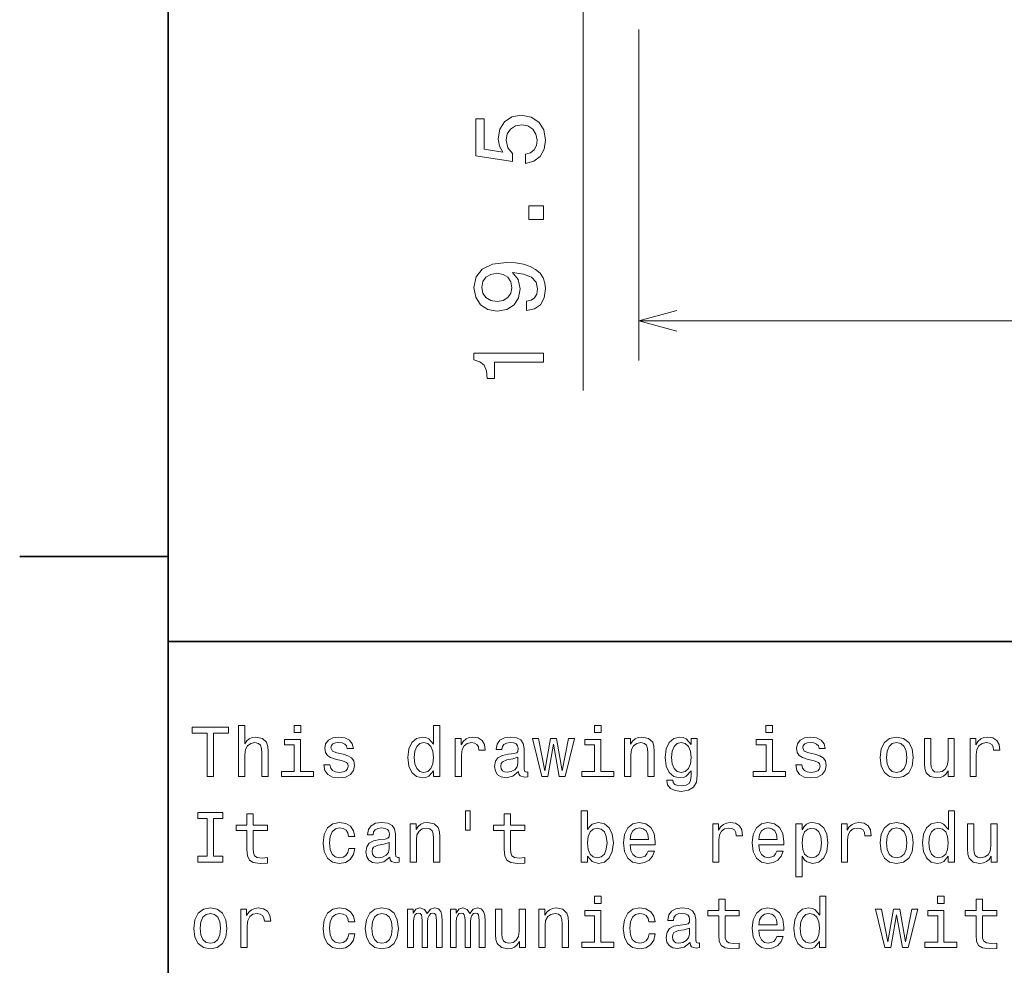
# Model space of a CAD drawing. Extents: x 0 to 210, y 0 to 297.
# Drawn here: x 2 to 52, y 54 to 101 of the extents above; entities that cross this region are included whole.
import ezdxf

# ---------------------------------------------------------------- set-up
doc = ezdxf.new("R2010")
doc.units = 0

msp = doc.modelspace()

# ---------------------------------------------------------------- linework, layer by layer
at = {"color": 7, "lineweight": 35}
for p, q in [((10, 287), (10, 10)), ((10, 10), (10, 70)), ((10, 70), (200, 70))]:
    msp.add_line(p, q, dxfattribs=at)
at = {"color": 7, "lineweight": 13}
for p, q in [((30.989227, 82.691116), (30.989227, 111.685211)), ((33.797241, 86.214157), (78.797241, 86.214157))]:
    msp.add_line(p, q, dxfattribs=at)
at = {"color": 7, "lineweight": 13, "ltscale": 0.418026}
msp.add_line((33.797241, 100.935211), (33.797241, 84.214157), dxfattribs=at)
at = {"color": 7, "lineweight": 35, "ltscale": 0.1875}
msp.add_line((10, 74.300003), (2.5, 74.300003), dxfattribs=at)
at = {"color": 7, "lineweight": 13}
for points in [[(28.076405, 94.166473), (28.489948, 94.277428), (28.812714, 94.524544), (29.014442, 94.887657), (29.090092, 95.351631), (28.999313, 95.861), (28.752197, 96.259415), (28.358826, 96.511574), (27.8545, 96.607399), (27.385483, 96.52166), (27.017326, 96.279587), (26.780296, 95.901344), (26.694557, 95.412155), (26.755081, 95.033913), (26.921501, 94.741402), (25.978424, 94.882614), (25.978424, 96.415756), (25.564873, 96.415756), (25.564873, 94.544716), (27.420784, 94.267342), (27.420784, 94.670799), (27.183754, 94.963303), (27.098015, 95.336502), (27.153496, 95.659271), (27.314877, 95.906387), (27.561993, 96.062729), (27.879719, 96.118202), (28.197441, 96.062729), (28.444557, 95.901344), (28.600899, 95.654228), (28.656376, 95.336502), (28.621071, 95.069214), (28.505077, 94.862442), (28.323521, 94.711143), (28.076405, 94.635498)], [(28.989227, 91.333191), (28.989227, 92.02916), (28.237785, 92.02916), (28.237785, 91.333191)], [(28.121792, 86.734779), (28.520206, 86.810425), (28.827843, 87.027283), (29.019485, 87.370224), (29.090092, 87.824112), (29.05479, 88.121666), (28.964012, 88.388954), (28.807671, 88.615898), (28.58577, 88.807541), (28.308392, 88.958839), (27.96545, 89.069794), (27.572079, 89.135353), (27.118187, 89.160568), (26.407097, 89.074837), (25.887642, 88.827713), (25.574959, 88.434341), (25.464012, 87.894722), (25.554787, 87.400482), (25.796867, 87.027283), (26.170059, 86.78521), (26.639084, 86.704514), (27.12323, 86.78521), (27.49139, 87.02224), (27.723377, 87.375267), (27.799026, 87.824112), (27.703205, 88.29818), (27.410698, 88.656242), (27.970497, 88.575554), (28.368912, 88.414169), (28.605942, 88.167053), (28.681591, 87.829155), (28.646286, 87.56691), (28.535336, 87.375267), (28.358826, 87.249184), (28.121792, 87.198753)], [(26.634041, 87.19371), (26.321358, 87.244141), (26.074242, 87.385353), (25.9179, 87.607254), (25.862427, 87.894722), (25.9179, 88.192268), (26.074242, 88.419212), (26.316315, 88.560425), (26.628998, 88.615898), (26.946716, 88.560425), (27.183754, 88.419212), (27.330006, 88.187225), (27.380436, 87.879585), (27.330006, 87.602211), (27.183754, 87.385353), (26.951767, 87.244141)], [(28.989227, 84.118347), (28.989227, 84.577286), (25.464012, 84.577286), (25.464012, 84.234344), (25.771645, 84.143562), (25.978424, 83.962013), (26.099457, 83.684631), (26.139801, 83.301346), (26.497871, 83.301346), (26.497871, 84.118347)], [(13.562685, 63.169308), (13.879688, 63.169308), (13.879688, 64.286026), (13.912109, 64.541786), (14.016576, 64.729103), (14.178679, 64.844383), (14.394818, 64.887604), (14.567729, 64.851585), (14.675798, 64.754318), (14.729833, 64.592216), (14.747844, 64.376083), (14.747844, 63.169308), (15.064847, 63.169308), (15.064847, 64.440918), (15.050438, 64.696686), (14.985596, 64.909218), (14.77306, 65.103745), (14.441648, 65.172188), (14.261533, 65.146973), (14.106634, 65.078529), (13.976951, 64.970459), (13.879688, 64.822769), (13.879688, 65.75576), (13.562685, 65.75576)], [(16.711102, 65.75576), (16.376087, 65.75576), (16.376087, 65.395531), (16.711102, 65.395531)], [(23.425797, 63.4683), (23.425797, 63.169308), (23.742802, 63.169308), (23.742802, 65.75576), (23.429401, 65.75576), (23.429401, 64.808357), (23.188046, 65.08213), (23.040352, 65.146973), (22.871044, 65.172188), (22.564846, 65.100143), (22.327095, 64.898415), (22.172195, 64.574203), (22.11816, 64.138329), (22.172195, 63.70245), (22.327095, 63.374638), (22.564846, 63.169308), (22.871044, 63.100864), (23.040352, 63.12608), (23.191647, 63.190922)], [(31.891216, 65.75576), (31.556202, 65.75576), (31.556202, 65.395531), (31.891216, 65.395531)], [(40.565571, 65.75576), (40.230556, 65.75576), (40.230556, 65.395531), (40.565571, 65.395531)], [(11.974069, 63.169308), (12.305481, 63.169308), (12.305481, 65.366714), (13.061965, 65.366714), (13.061965, 65.669312), (11.213983, 65.669312), (11.213983, 65.366714), (11.974069, 65.366714)], [(16.700294, 63.435879), (16.700294, 65.038902), (15.886173, 65.038902), (15.886173, 64.76873), (16.383291, 64.76873), (16.383291, 63.435879), (15.734876, 63.435879), (15.734876, 63.169308), (17.355913, 63.169308), (17.355913, 63.435879)], [(18.847267, 64.296829), (18.541073, 64.368874), (18.314127, 64.451729), (18.238478, 64.62104), (18.260092, 64.739914), (18.335741, 64.82637), (18.45822, 64.880402), (18.634731, 64.902016), (18.804041, 64.880402), (18.937325, 64.815559), (19.023781, 64.7183), (19.059803, 64.588615), (19.369602, 64.588615), (19.369602, 64.595818), (19.315567, 64.829971), (19.167873, 65.013687), (18.937325, 65.12896), (18.634731, 65.172188), (18.328537, 65.12896), (18.105194, 65.010086), (17.964703, 64.833572), (17.921474, 64.610229), (17.953896, 64.394089), (18.05476, 64.242798), (18.220467, 64.134727), (18.461823, 64.059074), (18.814848, 63.972622), (19.030985, 63.882565), (19.088623, 63.810516), (19.110237, 63.70245), (19.077816, 63.569164), (18.99136, 63.4683), (18.85087, 63.403458), (18.663551, 63.381844), (18.465424, 63.403458), (18.321331, 63.479107), (18.22407, 63.601585), (18.184444, 63.770893), (17.878248, 63.770893), (17.92868, 63.482708), (18.076374, 63.273773), (18.310524, 63.147694), (18.634731, 63.100864), (18.973349, 63.147694), (19.221909, 63.273773), (19.373203, 63.475502), (19.427238, 63.738472), (19.387615, 63.965416), (19.275944, 64.120316), (19.092224, 64.221184)], [(22.925077, 64.887604), (23.13401, 64.837173), (23.292513, 64.696686), (23.386173, 64.462532), (23.422195, 64.138329), (23.386173, 63.810516), (23.292513, 63.576366), (23.13401, 63.432278), (22.925077, 63.385445), (22.726952, 63.432278), (22.575653, 63.576366), (22.474789, 63.814121), (22.442368, 64.138329), (22.474789, 64.458931), (22.575653, 64.693085), (22.726952, 64.837173)], [(24.524502, 63.169308), (24.841503, 63.169308), (24.841503, 64.275215), (24.873924, 64.541786), (24.971188, 64.732712), (25.129688, 64.847984), (25.342224, 64.887604), (25.500725, 64.862389), (25.619602, 64.790344), (25.691647, 64.66787), (25.716864, 64.502159), (26.037468, 64.502159), (25.994242, 64.793945), (25.875366, 65.002884), (25.677238, 65.12896), (25.407066, 65.172188), (25.223347, 65.143372), (25.064846, 65.071327), (24.924356, 64.948845), (24.812685, 64.783142), (24.812685, 65.103745), (24.524502, 65.103745)], [(27.723349, 63.421471), (27.723349, 63.410664), (27.74136, 63.288185), (27.795395, 63.201729), (28.022339, 63.133286), (28.198853, 63.162102), (28.198853, 63.407059), (28.123203, 63.396252), (28.022339, 63.443085), (28.004328, 63.587173), (28.004328, 64.588615), (27.9611, 64.844383), (27.83502, 65.024498), (27.615278, 65.132561), (27.305481, 65.172188), (27.002888, 65.12896), (26.779545, 65.006485), (26.639053, 64.815559), (26.592224, 64.5634), (26.592224, 64.541786), (26.876806, 64.541786), (26.902023, 64.693085), (26.981274, 64.801155), (27.110956, 64.865997), (27.294674, 64.891212), (27.471186, 64.873199), (27.597267, 64.81916), (27.672916, 64.725502), (27.698132, 64.595818), (27.683722, 64.444527), (27.626085, 64.368874), (27.481993, 64.332855), (27.211821, 64.304031), (26.902023, 64.239189), (26.682281, 64.123917), (26.552599, 63.943802), (26.512974, 63.677235), (26.548996, 63.43948), (26.660667, 63.262966), (26.840782, 63.151295), (27.089342, 63.111671), (27.424356, 63.187321)], [(29.200294, 63.169308), (29.488478, 64.811958), (29.776663, 63.169308), (30.079256, 63.169308), (30.55476, 65.103745), (30.248566, 65.103745), (29.927959, 63.461094), (29.643377, 65.103745), (29.329977, 65.103745), (29.045395, 63.461094), (28.724789, 65.103745), (28.422195, 65.103745), (28.897699, 63.169308)], [(31.880409, 63.435879), (31.880409, 65.038902), (31.066288, 65.038902), (31.066288, 64.76873), (31.563408, 64.76873), (31.563408, 63.435879), (30.914991, 63.435879), (30.914991, 63.169308), (32.53603, 63.169308), (32.53603, 63.435879)], [(33.079979, 63.169308), (33.39698, 63.169308), (33.39698, 64.286026), (33.429401, 64.541786), (33.533867, 64.729103), (33.695972, 64.844383), (33.912109, 64.887604), (34.085022, 64.851585), (34.193092, 64.754318), (34.247124, 64.592216), (34.265137, 64.376083), (34.265137, 63.169308), (34.582138, 63.169308), (34.582138, 64.440918), (34.56773, 64.696686), (34.502892, 64.909218), (34.290352, 65.103745), (33.958939, 65.172188), (33.775223, 65.146973), (33.620323, 65.078529), (33.487038, 64.963257), (33.382572, 64.808357), (33.382572, 65.103745), (33.079979, 65.103745)], [(36.75433, 63.255764), (36.75433, 65.103745), (36.451736, 65.103745), (36.451736, 64.790344), (36.203178, 65.074928), (36.05188, 65.146973), (35.882572, 65.172188), (35.576378, 65.100143), (35.338623, 64.898415), (35.183723, 64.574203), (35.129692, 64.138329), (35.183723, 63.698845), (35.338623, 63.374638), (35.576378, 63.169308), (35.882572, 63.100864), (36.055481, 63.12608), (36.199577, 63.190922), (36.451736, 63.464695), (36.451736, 63.190922), (36.42292, 62.974785), (36.343666, 62.819885), (36.192371, 62.729828), (35.965424, 62.697407), (35.7673, 62.719021), (35.626808, 62.773056), (35.543957, 62.866714), (35.518738, 62.992794), (35.212543, 62.992794), (35.212543, 62.978386), (35.259377, 62.747837), (35.403465, 62.574928), (35.634014, 62.463257), (35.947414, 62.42363), (36.322052, 62.477665), (36.570614, 62.628963), (36.711105, 62.89193)], [(35.4575, 64.138329), (35.489922, 64.458931), (35.587181, 64.696686), (35.73848, 64.837173), (35.940208, 64.887604), (36.152748, 64.837173), (36.311249, 64.696686), (36.408508, 64.458931), (36.444534, 64.138329), (36.408508, 63.810516), (36.311249, 63.576366), (36.152748, 63.432278), (35.940208, 63.385445), (35.73848, 63.432278), (35.587181, 63.576366), (35.489922, 63.814121)], [(40.554764, 63.435879), (40.554764, 65.038902), (39.740643, 65.038902), (39.740643, 64.76873), (40.237762, 64.76873), (40.237762, 63.435879), (39.589348, 63.435879), (39.589348, 63.169308), (41.210384, 63.169308), (41.210384, 63.435879)], [(42.701736, 64.296829), (42.395546, 64.368874), (42.168598, 64.451729), (42.092949, 64.62104), (42.114563, 64.739914), (42.190212, 64.82637), (42.312691, 64.880402), (42.489204, 64.902016), (42.658512, 64.880402), (42.791798, 64.815559), (42.87825, 64.7183), (42.914276, 64.588615), (43.224075, 64.588615), (43.224075, 64.595818), (43.17004, 64.829971), (43.022346, 65.013687), (42.791798, 65.12896), (42.489204, 65.172188), (42.183006, 65.12896), (41.959663, 65.010086), (41.819176, 64.833572), (41.775948, 64.610229), (41.808365, 64.394089), (41.909233, 64.242798), (42.074936, 64.134727), (42.316292, 64.059074), (42.669319, 63.972622), (42.885456, 63.882565), (42.943092, 63.810516), (42.964706, 63.70245), (42.932289, 63.569164), (42.845833, 63.4683), (42.705341, 63.403458), (42.518021, 63.381844), (42.319893, 63.403458), (42.175804, 63.479107), (42.078541, 63.601585), (42.038918, 63.770893), (41.732719, 63.770893), (41.78315, 63.482708), (41.930847, 63.273773), (42.164993, 63.147694), (42.489204, 63.100864), (42.82782, 63.147694), (43.076378, 63.273773), (43.227676, 63.475502), (43.281712, 63.738472), (43.242085, 63.965416), (43.130413, 64.120316), (42.946693, 64.221184)], [(45.997849, 64.134727), (46.055485, 63.695244), (46.221191, 63.371037), (46.484161, 63.169308), (46.837185, 63.100864), (47.186607, 63.169308), (47.449577, 63.367435), (47.615284, 63.691643), (47.676521, 64.134727), (47.615284, 64.574203), (47.449577, 64.902016), (47.186607, 65.100143), (46.837185, 65.172188), (46.484161, 65.100143), (46.221191, 64.898415), (46.055485, 64.574203)], [(46.322056, 64.138329), (46.354477, 64.462532), (46.455341, 64.696686), (46.617443, 64.840775), (46.837185, 64.891212), (47.053326, 64.840775), (47.215427, 64.700287), (47.316292, 64.462532), (47.352314, 64.138329), (47.316292, 63.810516), (47.215427, 63.572765), (47.053326, 63.428673), (46.837185, 63.381844), (46.617443, 63.428673), (46.455341, 63.572765), (46.354477, 63.810516)], [(49.75145, 65.103745), (49.434448, 65.103745), (49.434448, 63.98703), (49.398422, 63.727665), (49.293957, 63.540344), (49.131851, 63.425072), (48.919315, 63.38905), (48.750008, 63.417866), (48.641941, 63.504322), (48.5807, 63.652016), (48.566292, 63.86095), (48.566292, 65.103745), (48.249287, 65.103745), (48.249287, 63.83213), (48.260094, 63.576366), (48.328537, 63.363831), (48.537472, 63.169308), (48.872486, 63.100864), (49.052601, 63.12608), (49.2075, 63.190922), (49.340786, 63.302593), (49.448856, 63.464695), (49.448856, 63.169308), (49.75145, 63.169308)], [(50.547558, 63.169308), (50.864559, 63.169308), (50.864559, 64.275215), (50.89698, 64.541786), (50.994244, 64.732712), (51.152744, 64.847984), (51.36528, 64.887604), (51.523781, 64.862389), (51.642658, 64.790344), (51.714706, 64.66787), (51.739922, 64.502159), (52.060528, 64.502159), (52.0173, 64.793945), (51.898422, 65.002884), (51.700294, 65.12896), (51.430122, 65.172188), (51.246407, 65.143372), (51.087902, 65.071327), (50.947414, 64.948845), (50.835743, 64.783142), (50.835743, 65.103745), (50.547558, 65.103745)], [(27.687325, 63.846542), (27.644096, 63.659222), (27.528824, 63.515129), (27.355913, 63.421471), (27.143377, 63.38905), (27.006489, 63.407059), (26.909225, 63.464695), (26.847988, 63.565559), (26.829975, 63.706051), (26.844385, 63.83213), (26.902023, 63.922188), (27.13257, 64.023056), (27.424356, 64.066284), (27.687325, 64.15274)], [(11.974069, 59.152737), (11.512974, 59.152737), (11.512974, 58.850143), (12.766576, 58.850143), (12.766576, 59.152737), (12.305481, 59.152737), (12.305481, 61.04755), (12.766576, 61.04755), (12.766576, 61.350143), (11.512974, 61.350143), (11.512974, 61.04755), (11.974069, 61.04755)], [(13.987758, 60.449566), (13.987758, 59.480545), (14.009372, 59.167145), (14.110236, 58.951008), (14.311965, 58.824928), (14.654184, 58.7817), (15.028824, 58.799709), (15.028824, 59.073486), (14.755049, 59.051872), (14.50649, 59.080692), (14.373204, 59.17075), (14.315567, 59.322044), (14.30476, 59.53458), (14.30476, 60.449566), (15.028824, 60.449566), (15.028824, 60.719742), (14.30476, 60.719742), (14.30476, 61.285301), (13.987758, 61.285301), (13.987758, 60.719742), (13.440207, 60.719742), (13.440207, 60.449566)], [(25.032425, 61.440201), (25.032425, 60.460373), (25.273781, 60.460373), (25.273781, 61.440201)], [(26.999285, 60.449566), (26.999285, 59.480545), (27.020897, 59.167145), (27.121763, 58.951008), (27.323492, 58.824928), (27.66571, 58.7817), (28.04035, 58.799709), (28.04035, 59.073486), (27.766575, 59.051872), (27.518017, 59.080692), (27.384731, 59.17075), (27.327095, 59.322044), (27.316288, 59.53458), (27.316288, 60.449566), (28.04035, 60.449566), (28.04035, 60.719742), (27.316288, 60.719742), (27.316288, 61.285301), (26.999285, 61.285301), (26.999285, 60.719742), (26.451733, 60.719742), (26.451733, 60.449566)], [(31.210381, 59.149136), (31.44453, 58.871758), (31.765137, 58.7817), (32.06773, 58.850143), (32.309082, 59.055473), (32.460381, 59.383286), (32.518021, 59.819164), (32.460381, 60.255043), (32.305481, 60.57925), (32.06773, 60.780979), (31.765137, 60.853024), (31.448133, 60.759365), (31.318451, 60.644093), (31.210381, 60.489193), (31.210381, 61.4366), (30.893377, 61.4366), (30.893377, 58.850143), (31.210381, 58.850143)], [(49.448856, 59.149136), (49.448856, 58.850143), (49.765858, 58.850143), (49.765858, 61.4366), (49.452457, 61.4366), (49.452457, 60.489193), (49.211105, 60.762966), (49.063408, 60.827808), (48.8941, 60.853024), (48.587906, 60.780979), (48.350151, 60.57925), (48.195255, 60.255043), (48.14122, 59.819164), (48.195255, 59.383286), (48.350151, 59.055473), (48.587906, 58.850143), (48.8941, 58.7817), (49.063408, 58.806915), (49.214706, 58.871758)], [(19.131851, 60.143372), (19.445251, 60.143372), (19.380409, 60.431557), (19.22551, 60.658501), (18.984156, 60.798992), (18.670755, 60.853024), (18.324934, 60.780979), (18.061966, 60.57925), (17.896259, 60.251442), (17.838623, 59.811958), (17.892658, 59.37608), (18.05476, 59.051872), (18.310524, 58.850143), (18.659948, 58.7817), (18.969746, 58.835735), (19.211102, 58.98703), (19.376808, 59.224785), (19.448853, 59.541786), (19.146259, 59.541786), (19.092224, 59.340057), (18.99136, 59.188759), (18.847267, 59.0951), (18.670755, 59.06628), (18.451015, 59.113113), (18.292513, 59.257202), (18.195251, 59.491352), (18.16283, 59.822765), (18.195251, 60.146973), (18.296116, 60.381123), (18.45822, 60.525215), (18.670755, 60.575649), (18.858074, 60.543228), (18.998566, 60.460373), (19.092224, 60.323486)], [(21.217585, 59.102306), (21.217585, 59.091499), (21.235596, 58.969021), (21.289631, 58.882565), (21.516575, 58.814121), (21.693089, 58.842937), (21.693089, 59.087894), (21.617439, 59.077087), (21.516575, 59.12392), (21.498566, 59.268009), (21.498566, 60.269451), (21.455338, 60.525215), (21.329256, 60.70533), (21.109516, 60.8134), (20.799717, 60.853024), (20.497124, 60.809799), (20.273781, 60.687321), (20.133291, 60.496399), (20.08646, 60.244236), (20.08646, 60.222622), (20.371044, 60.222622), (20.396259, 60.37392), (20.47551, 60.481987), (20.605194, 60.546829), (20.78891, 60.572044), (20.965424, 60.554035), (21.091503, 60.5), (21.167152, 60.406338), (21.192368, 60.276657), (21.177959, 60.125359), (21.120323, 60.049709), (20.976231, 60.013687), (20.706059, 59.984871), (20.396259, 59.920029), (20.176517, 59.804756), (20.046837, 59.624638), (20.00721, 59.35807), (20.043232, 59.120316), (20.154903, 58.943802), (20.33502, 58.83213), (20.58358, 58.792507), (20.918594, 58.868156)], [(22.237038, 58.850143), (22.554039, 58.850143), (22.554039, 59.966858), (22.58646, 60.222622), (22.690928, 60.409943), (22.853031, 60.525215), (23.06917, 60.568443), (23.242081, 60.532421), (23.350149, 60.435158), (23.404184, 60.273056), (23.422195, 60.056915), (23.422195, 58.850143), (23.739199, 58.850143), (23.739199, 60.121758), (23.724789, 60.377522), (23.659946, 60.590057), (23.447411, 60.78458), (23.115999, 60.853024), (22.932281, 60.827808), (22.777382, 60.759365), (22.644096, 60.644093), (22.539631, 60.489193), (22.539631, 60.78458), (22.237038, 60.78458)], [(33.357353, 59.725502), (34.625366, 59.725502), (34.628967, 59.873199), (34.571335, 60.287464), (34.412834, 60.597263), (34.160667, 60.78458), (33.825653, 60.853024), (33.497849, 60.780979), (33.245682, 60.57925), (33.08358, 60.251442), (33.025944, 59.819164), (33.079979, 59.37608), (33.242081, 59.051872), (33.490639, 58.850143), (33.81485, 58.7817), (34.095829, 58.828529), (34.326378, 58.951008), (34.495682, 59.145531), (34.592949, 59.4049), (34.279549, 59.4049), (34.214706, 59.260807), (34.121044, 59.152737), (33.854473, 59.06628), (33.649143, 59.105907), (33.494244, 59.231987), (33.393379, 59.437321), (33.357353, 59.714695)], [(37.536034, 58.850143), (37.853035, 58.850143), (37.853035, 59.956051), (37.885456, 60.222622), (37.982719, 60.413544), (38.14122, 60.528816), (38.353756, 60.568443), (38.512257, 60.543228), (38.631134, 60.47118), (38.703178, 60.348701), (38.728394, 60.182995), (39.049, 60.182995), (39.005772, 60.474785), (38.886894, 60.683716), (38.68877, 60.809799), (38.418594, 60.853024), (38.234879, 60.824207), (38.076378, 60.752159), (37.93589, 60.629681), (37.824219, 60.463978), (37.824219, 60.78458), (37.536034, 60.78458)], [(39.863121, 59.725502), (41.131134, 59.725502), (41.134735, 59.873199), (41.077099, 60.287464), (40.918598, 60.597263), (40.666435, 60.78458), (40.331421, 60.853024), (40.003613, 60.780979), (39.75145, 60.57925), (39.589348, 60.251442), (39.531708, 59.819164), (39.585747, 59.37608), (39.747849, 59.051872), (39.996407, 58.850143), (40.320614, 58.7817), (40.601593, 58.828529), (40.832142, 58.951008), (41.00145, 59.145531), (41.098713, 59.4049), (40.785313, 59.4049), (40.72047, 59.260807), (40.626808, 59.152737), (40.360237, 59.06628), (40.154907, 59.105907), (40.000008, 59.231987), (39.899147, 59.437321), (39.863121, 59.714695)], [(42.053322, 60.485592), (42.053322, 60.78458), (41.73632, 60.78458), (41.73632, 58.100864), (42.053322, 58.100864), (42.053322, 59.145531), (42.164993, 58.976223), (42.291077, 58.864552), (42.608078, 58.7817), (42.910675, 58.850143), (43.148426, 59.055473), (43.303326, 59.379681), (43.360962, 59.819164), (43.303326, 60.255043), (43.148426, 60.57925), (42.910675, 60.780979), (42.608078, 60.853024), (42.435169, 60.831413), (42.287476, 60.762966), (42.161392, 60.647694)], [(44.041798, 58.850143), (44.358799, 58.850143), (44.358799, 59.956051), (44.39122, 60.222622), (44.488483, 60.413544), (44.646984, 60.528816), (44.85952, 60.568443), (45.018021, 60.543228), (45.136898, 60.47118), (45.208946, 60.348701), (45.234161, 60.182995), (45.554768, 60.182995), (45.511539, 60.474785), (45.392662, 60.683716), (45.194534, 60.809799), (44.924362, 60.853024), (44.740646, 60.824207), (44.582142, 60.752159), (44.441654, 60.629681), (44.329983, 60.463978), (44.329983, 60.78458), (44.041798, 60.78458)], [(45.997849, 59.815559), (46.055485, 59.37608), (46.221191, 59.051872), (46.484161, 58.850143), (46.837185, 58.7817), (47.186607, 58.850143), (47.449577, 59.048271), (47.615284, 59.372478), (47.676521, 59.815559), (47.615284, 60.255043), (47.449577, 60.582851), (47.186607, 60.780979), (46.837185, 60.853024), (46.484161, 60.780979), (46.221191, 60.57925), (46.055485, 60.255043)], [(51.920036, 60.78458), (51.603035, 60.78458), (51.603035, 59.667866), (51.567009, 59.408501), (51.462543, 59.22118), (51.300438, 59.105907), (51.087902, 59.069885), (50.918594, 59.098701), (50.810528, 59.185158), (50.749287, 59.332851), (50.734879, 59.541786), (50.734879, 60.78458), (50.417873, 60.78458), (50.417873, 59.512966), (50.42868, 59.257202), (50.497124, 59.044666), (50.706059, 58.850143), (51.041073, 58.7817), (51.221188, 58.806915), (51.376087, 58.871758), (51.509373, 58.983429), (51.617443, 59.145531), (51.617443, 58.850143), (51.920036, 58.850143)], [(32.19381, 59.819164), (32.157787, 59.494957), (32.060524, 59.257202), (31.905626, 59.113113), (31.711102, 59.06628), (31.498566, 59.113113), (31.343666, 59.257202), (31.246405, 59.491352), (31.213984, 59.819164), (31.246405, 60.143372), (31.343666, 60.377522), (31.498566, 60.518009), (31.711102, 60.568443), (31.905626, 60.518009), (32.060524, 60.37392), (32.157787, 60.139771)], [(33.357353, 59.992073), (33.39698, 60.240635), (33.494244, 60.424351), (33.641937, 60.536022), (33.836464, 60.575649), (34.027382, 60.536022), (34.175079, 60.424351), (34.265137, 60.240635), (34.297558, 59.992073)], [(39.863121, 59.992073), (39.902748, 60.240635), (40.000008, 60.424351), (40.147705, 60.536022), (40.342228, 60.575649), (40.53315, 60.536022), (40.680847, 60.424351), (40.770905, 60.240635), (40.803322, 59.992073)], [(42.554047, 59.06628), (42.341507, 59.113113), (42.186607, 59.257202), (42.089348, 59.491352), (42.056927, 59.819164), (42.089348, 60.143372), (42.186607, 60.377522), (42.341507, 60.518009), (42.554047, 60.568443), (42.748569, 60.518009), (42.903469, 60.37392), (43.000732, 60.139771), (43.036751, 59.819164), (43.000732, 59.494957), (42.903469, 59.257202), (42.748569, 59.113113)], [(46.322056, 59.819164), (46.354477, 60.143372), (46.455341, 60.377522), (46.617443, 60.521614), (46.837185, 60.572044), (47.053326, 60.521614), (47.215427, 60.381123), (47.316292, 60.143372), (47.352314, 59.819164), (47.316292, 59.491352), (47.215427, 59.253601), (47.053326, 59.109509), (46.837185, 59.062679), (46.617443, 59.109509), (46.455341, 59.253601), (46.354477, 59.491352)], [(48.948135, 60.568443), (49.15707, 60.518009), (49.315571, 60.377522), (49.409229, 60.143372), (49.445255, 59.819164), (49.409229, 59.491352), (49.315571, 59.257202), (49.15707, 59.113113), (48.948135, 59.06628), (48.750008, 59.113113), (48.598713, 59.257202), (48.497849, 59.494957), (48.465427, 59.819164), (48.497849, 60.139771), (48.598713, 60.37392), (48.750008, 60.518009)], [(21.181561, 59.527378), (21.138334, 59.340057), (21.02306, 59.195965), (20.850151, 59.102306), (20.637613, 59.069885), (20.500725, 59.087894), (20.403463, 59.145531), (20.342224, 59.246399), (20.324213, 59.386887), (20.338623, 59.512966), (20.396259, 59.603024), (20.626806, 59.703888), (20.918594, 59.747116), (21.181561, 59.833572)], [(31.891216, 57.117435), (31.556202, 57.117435), (31.556202, 56.757202), (31.891216, 56.757202)], [(37.842228, 56.130402), (37.842228, 55.161381), (37.863842, 54.84798), (37.964706, 54.631844), (38.166435, 54.505764), (38.508652, 54.462536), (38.883293, 54.480545), (38.883293, 54.754322), (38.60952, 54.732708), (38.360962, 54.761528), (38.227676, 54.851585), (38.170036, 55.00288), (38.159233, 55.215416), (38.159233, 56.130402), (38.883293, 56.130402), (38.883293, 56.400574), (38.159233, 56.400574), (38.159233, 56.966137), (37.842228, 56.966137), (37.842228, 56.400574), (37.294678, 56.400574), (37.294678, 56.130402)], [(42.943092, 54.829971), (42.943092, 54.530979), (43.260098, 54.530979), (43.260098, 57.117435), (42.946693, 57.117435), (42.946693, 56.170029), (42.705341, 56.443802), (42.557648, 56.508644), (42.388336, 56.533859), (42.082142, 56.461815), (41.844391, 56.260086), (41.689491, 55.935879), (41.635456, 55.5), (41.689491, 55.064121), (41.844391, 54.736309), (42.082142, 54.530979), (42.388336, 54.462536), (42.557648, 54.487751), (42.708946, 54.552593)], [(49.239922, 57.117435), (48.904907, 57.117435), (48.904907, 56.757202), (49.239922, 56.757202)], [(50.853752, 56.130402), (50.853752, 55.161381), (50.875366, 54.84798), (50.976231, 54.631844), (51.177959, 54.505764), (51.52018, 54.462536), (51.894821, 54.480545), (51.894821, 54.754322), (51.621044, 54.732708), (51.372486, 54.761528), (51.239201, 54.851585), (51.181564, 55.00288), (51.170757, 55.215416), (51.170757, 56.130402), (51.894821, 56.130402), (51.894821, 56.400574), (51.170757, 56.400574), (51.170757, 56.966137), (50.853752, 56.966137), (50.853752, 56.400574), (50.306202, 56.400574), (50.306202, 56.130402)], [(11.300438, 55.496399), (11.358074, 55.056915), (11.523781, 54.732708), (11.786749, 54.530979), (12.139775, 54.462536), (12.489199, 54.530979), (12.752167, 54.729107), (12.917873, 55.053314), (12.979112, 55.496399), (12.917873, 55.935879), (12.752167, 56.263687), (12.489199, 56.461815), (12.139775, 56.533859), (11.786749, 56.461815), (11.523781, 56.260086), (11.358074, 55.935879)], [(11.624645, 55.5), (11.657066, 55.824207), (11.757931, 56.058357), (11.920034, 56.20245), (12.139775, 56.25288), (12.355913, 56.20245), (12.518017, 56.061958), (12.618881, 55.824207), (12.654904, 55.5), (12.618881, 55.172188), (12.518017, 54.934437), (12.355913, 54.790344), (12.139775, 54.743515), (11.920034, 54.790344), (11.757931, 54.934437), (11.657066, 55.172188)], [(13.681561, 54.530979), (13.998565, 54.530979), (13.998565, 55.636887), (14.030985, 55.903458), (14.128247, 56.094379), (14.286749, 56.209652), (14.499285, 56.249279), (14.657786, 56.224064), (14.776663, 56.152016), (14.848709, 56.029537), (14.873924, 55.863831), (15.19453, 55.863831), (15.151302, 56.155621), (15.032426, 56.364552), (14.834299, 56.490635), (14.564127, 56.533859), (14.380409, 56.505043), (14.221908, 56.432995), (14.081417, 56.310516), (13.969746, 56.144814), (13.969746, 56.465416), (13.681561, 56.465416)], [(19.131851, 55.824207), (19.445251, 55.824207), (19.380409, 56.112392), (19.22551, 56.339336), (18.984156, 56.479828), (18.670755, 56.533859), (18.324934, 56.461815), (18.061966, 56.260086), (17.896259, 55.932278), (17.838623, 55.492794), (17.892658, 55.056915), (18.05476, 54.732708), (18.310524, 54.530979), (18.659948, 54.462536), (18.969746, 54.516571), (19.211102, 54.667866), (19.376808, 54.905621), (19.448853, 55.222622), (19.146259, 55.222622), (19.092224, 55.020893), (18.99136, 54.869595), (18.847267, 54.775936), (18.670755, 54.747116), (18.451015, 54.793949), (18.292513, 54.938038), (18.195251, 55.172188), (18.16283, 55.503601), (18.195251, 55.827808), (18.296116, 56.061958), (18.45822, 56.206051), (18.670755, 56.256485), (18.858074, 56.224064), (18.998566, 56.141209), (19.092224, 56.004322)], [(19.974789, 55.496399), (20.032425, 55.056915), (20.198132, 54.732708), (20.461102, 54.530979), (20.814127, 54.462536), (21.163551, 54.530979), (21.426517, 54.729107), (21.592224, 55.053314), (21.653463, 55.496399), (21.592224, 55.935879), (21.426517, 56.263687), (21.163551, 56.461815), (20.814127, 56.533859), (20.461102, 56.461815), (20.198132, 56.260086), (20.032425, 55.935879)], [(20.298996, 55.5), (20.331417, 55.824207), (20.432281, 56.058357), (20.594387, 56.20245), (20.814127, 56.25288), (21.030266, 56.20245), (21.192368, 56.061958), (21.293232, 55.824207), (21.329256, 55.5), (21.293232, 55.172188), (21.192368, 54.934437), (21.030266, 54.790344), (20.814127, 54.743515), (20.594387, 54.790344), (20.432281, 54.934437), (20.331417, 55.172188)], [(22.110956, 54.530979), (22.402744, 54.530979), (22.402744, 55.824207), (22.420753, 56.01873), (22.474789, 56.159222), (22.557642, 56.242073), (22.66571, 56.274494), (22.752167, 56.245678), (22.809803, 56.17363), (22.838623, 56.051151), (22.84943, 55.88905), (22.84943, 54.530979), (23.123203, 54.530979), (23.123203, 55.824207), (23.141216, 56.015129), (23.195251, 56.155621), (23.281706, 56.242073), (23.389774, 56.274494), (23.476231, 56.245678), (23.533867, 56.17363), (23.569889, 55.88905), (23.569889, 54.530979), (23.861677, 54.530979), (23.861677, 55.867435), (23.843666, 56.144814), (23.786028, 56.357349), (23.670753, 56.48703), (23.483435, 56.533859), (23.263695, 56.461815), (23.094387, 56.25288), (22.961102, 56.458214), (22.737759, 56.533859), (22.532425, 56.461815), (22.391937, 56.260086), (22.391937, 56.465416), (22.110956, 56.465416)], [(24.279545, 54.530979), (24.571331, 54.530979), (24.571331, 55.824207), (24.589342, 56.01873), (24.643377, 56.159222), (24.726231, 56.242073), (24.834299, 56.274494), (24.920753, 56.245678), (24.978392, 56.17363), (25.00721, 56.051151), (25.018017, 55.88905), (25.018017, 54.530979), (25.291792, 54.530979), (25.291792, 55.824207), (25.309803, 56.015129), (25.363838, 56.155621), (25.450294, 56.242073), (25.558361, 56.274494), (25.644817, 56.245678), (25.702454, 56.17363), (25.738478, 55.88905), (25.738478, 54.530979), (26.030266, 54.530979), (26.030266, 55.867435), (26.012253, 56.144814), (25.954617, 56.357349), (25.839342, 56.48703), (25.652023, 56.533859), (25.432281, 56.461815), (25.262974, 56.25288), (25.129688, 56.458214), (24.906345, 56.533859), (24.701014, 56.461815), (24.560524, 56.260086), (24.560524, 56.465416), (24.279545, 56.465416)], [(28.065567, 56.465416), (27.748564, 56.465416), (27.748564, 55.348701), (27.712542, 55.089336), (27.608074, 54.902016), (27.445971, 54.786743), (27.233435, 54.750721), (27.064125, 54.779537), (26.956057, 54.865993), (26.894817, 55.013687), (26.880409, 55.222622), (26.880409, 56.465416), (26.563404, 56.465416), (26.563404, 55.193802), (26.574211, 54.938038), (26.642656, 54.725502), (26.851589, 54.530979), (27.186604, 54.462536), (27.36672, 54.487751), (27.521618, 54.552593), (27.654903, 54.664265), (27.762974, 54.826366), (27.762974, 54.530979), (28.065567, 54.530979)], [(28.742802, 54.530979), (29.059803, 54.530979), (29.059803, 55.647694), (29.092224, 55.903458), (29.196692, 56.090778), (29.358795, 56.206051), (29.574934, 56.249279), (29.747845, 56.213257), (29.855913, 56.115993), (29.909948, 55.953888), (29.927959, 55.737751), (29.927959, 54.530979), (30.244963, 54.530979), (30.244963, 55.802593), (30.230553, 56.058357), (30.165712, 56.270893), (29.953176, 56.465416), (29.621763, 56.533859), (29.438046, 56.508644), (29.283148, 56.440201), (29.149862, 56.324928), (29.045395, 56.170029), (29.045395, 56.465416), (28.742802, 56.465416)], [(31.880409, 54.79755), (31.880409, 56.400574), (31.066288, 56.400574), (31.066288, 56.130402), (31.563408, 56.130402), (31.563408, 54.79755), (30.914991, 54.79755), (30.914991, 54.530979), (32.53603, 54.530979), (32.53603, 54.79755)], [(34.311966, 55.824207), (34.625366, 55.824207), (34.560524, 56.112392), (34.405624, 56.339336), (34.164272, 56.479828), (33.850872, 56.533859), (33.505051, 56.461815), (33.242081, 56.260086), (33.076378, 55.932278), (33.018738, 55.492794), (33.072773, 55.056915), (33.234879, 54.732708), (33.490639, 54.530979), (33.840065, 54.462536), (34.149864, 54.516571), (34.39122, 54.667866), (34.556923, 54.905621), (34.628967, 55.222622), (34.326378, 55.222622), (34.272339, 55.020893), (34.171478, 54.869595), (34.027382, 54.775936), (33.850872, 54.747116), (33.63113, 54.793949), (33.47263, 54.938038), (33.375366, 55.172188), (33.342949, 55.503601), (33.375366, 55.827808), (33.476234, 56.061958), (33.638336, 56.206051), (33.850872, 56.256485), (34.038193, 56.224064), (34.17868, 56.141209), (34.272339, 56.004322)], [(36.397705, 54.783142), (36.397705, 54.772335), (36.415714, 54.649857), (36.469749, 54.5634), (36.696693, 54.494957), (36.873207, 54.523773), (36.873207, 54.76873), (36.797558, 54.757923), (36.696693, 54.804756), (36.67868, 54.948845), (36.67868, 55.950287), (36.635452, 56.206051), (36.509377, 56.386166), (36.289635, 56.494236), (35.979836, 56.533859), (35.677238, 56.490635), (35.453896, 56.368156), (35.313408, 56.177231), (35.266579, 55.925072), (35.266579, 55.903458), (35.551163, 55.903458), (35.576378, 56.054756), (35.655628, 56.162823), (35.785309, 56.227665), (35.969028, 56.25288), (36.145538, 56.234871), (36.271622, 56.180836), (36.347271, 56.087173), (36.372486, 55.957493), (36.358078, 55.806194), (36.300438, 55.730545), (36.156349, 55.694523), (35.886177, 55.665707), (35.576378, 55.600864), (35.356636, 55.485592), (35.226952, 55.305473), (35.187328, 55.038906), (35.223351, 54.801151), (35.335022, 54.624638), (35.515137, 54.512966), (35.763695, 54.473343), (36.098709, 54.548992)], [(39.863121, 55.406338), (41.131134, 55.406338), (41.134735, 55.554035), (41.077099, 55.9683), (40.918598, 56.278099), (40.666435, 56.465416), (40.331421, 56.533859), (40.003613, 56.461815), (39.75145, 56.260086), (39.589348, 55.932278), (39.531708, 55.5), (39.585747, 55.056915), (39.747849, 54.732708), (39.996407, 54.530979), (40.320614, 54.462536), (40.601593, 54.509365), (40.832142, 54.631844), (41.00145, 54.826366), (41.098713, 55.085735), (40.785313, 55.085735), (40.72047, 54.941643), (40.626808, 54.833572), (40.360237, 54.747116), (40.154907, 54.786743), (40.000008, 54.912823), (39.899147, 55.118156), (39.863121, 55.395531)], [(39.863121, 55.672909), (39.902748, 55.921471), (40.000008, 56.105186), (40.147705, 56.216858), (40.342228, 56.256485), (40.53315, 56.216858), (40.680847, 56.105186), (40.770905, 55.921471), (40.803322, 55.672909)], [(46.549, 54.530979), (46.837185, 56.17363), (47.12537, 54.530979), (47.427963, 54.530979), (47.903469, 56.465416), (47.597271, 56.465416), (47.276669, 54.822765), (46.992085, 56.465416), (46.678684, 56.465416), (46.3941, 54.822765), (46.073498, 56.465416), (45.770905, 56.465416), (46.246407, 54.530979)], [(49.229115, 54.79755), (49.229115, 56.400574), (48.414993, 56.400574), (48.414993, 56.130402), (48.912113, 56.130402), (48.912113, 54.79755), (48.263699, 54.79755), (48.263699, 54.530979), (49.884735, 54.530979), (49.884735, 54.79755)], [(42.442375, 56.249279), (42.651306, 56.198845), (42.809807, 56.058357), (42.903469, 55.824207), (42.939491, 55.5), (42.903469, 55.172188), (42.809807, 54.938038), (42.651306, 54.793949), (42.442375, 54.747116), (42.244247, 54.793949), (42.092949, 54.938038), (41.992085, 55.175793), (41.959663, 55.5), (41.992085, 55.820606), (42.092949, 56.054756), (42.244247, 56.198845)], [(36.361679, 55.208214), (36.318451, 55.020893), (36.203178, 54.876801), (36.030266, 54.783142), (35.817734, 54.750721), (35.680843, 54.76873), (35.58358, 54.826366), (35.522343, 54.927231), (35.504333, 55.067722), (35.518738, 55.193802), (35.576378, 55.283859), (35.806923, 55.384727), (36.098709, 55.427952), (36.361679, 55.514408)]]:
    msp.add_lwpolyline(points, close=True, dxfattribs=at)
msp.add_lwpolyline([(35.729092, 86.731796), (33.797241, 86.214157), (35.729092, 85.696518)], dxfattribs=at)

doc.saveas('drawing.dxf')
